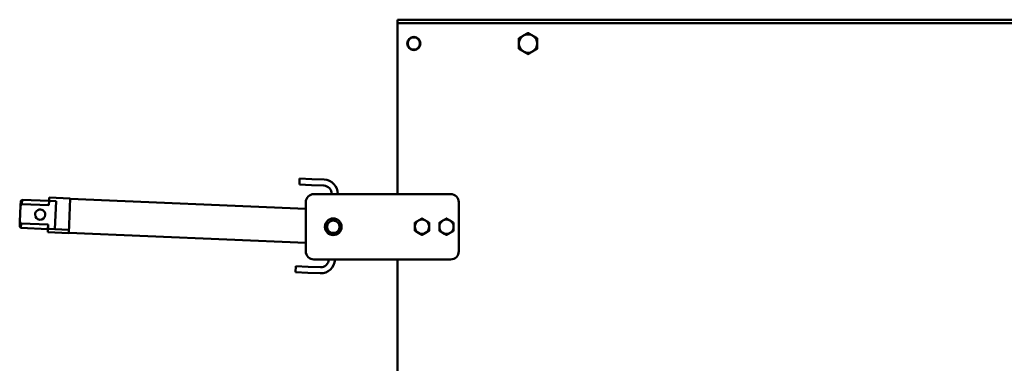
# Model space of a CAD drawing. Units: inches. Extents: x 56 to 193, y 36 to 172.
# Drawn here: x 56 to 86, y 112 to 123 of the extents above; entities that cross this region are included whole.
import ezdxf

# ---------------------------------------------------------------- set-up
doc = ezdxf.new("R2010")
doc.units = ezdxf.units.IN
doc.header["$LTSCALE"] = 10.666667
doc.header["$MEASUREMENT"] = 0
doc.layers.add('Visible (ANSI)', color=7, linetype='Continuous', lineweight=50)

msp = doc.modelspace()

# ---------------------------------------------------------------- linework, layer by layer
at = {"layer": 'Visible (ANSI)'}
for p, q in [((67.137, 122.546), (67.387, 122.546)), ((67.137, 122.546), (67.137, 122.441)), ((67.387, 122.546), (93.887, 122.546)), ((67.387, 122.441), (67.137, 122.441)), ((67.137, 122.253), (67.137, 122.441)), ((67.137, 117.202), (67.137, 122.253)), ((67.387, 122.441), (93.887, 122.441)), ((64.136, 117.68), (64.128, 117.493)), ((64.136, 117.68), (64.51, 117.665)), ((64.502, 117.477), (64.128, 117.493)), ((64.877, 117.462), (64.502, 117.477)), ((64.885, 117.649), (64.51, 117.665)), ((56.462, 117.096), (56.458, 116.992)), ((57.108, 117.069), (56.462, 117.096)), ((57.108, 117.069), (57.063, 116.007)), ((68.762, 117.202), (64.574, 117.202)), ((55.565, 116.36), (55.585, 116.842)), ((55.585, 116.842), (55.591, 116.997)), ((55.629, 117.032), (55.591, 116.997)), ((55.629, 117.032), (55.623, 116.896)), ((55.623, 116.896), (56.453, 116.862)), ((56.458, 116.997), (55.629, 117.032)), ((56.453, 116.862), (56.458, 116.992)), ((56.458, 116.992), (56.675, 116.983)), ((56.639, 116.128), (56.675, 116.983)), ((64.324, 116.756), (57.107, 117.059)), ((64.324, 116.952), (64.324, 115.452)), ((69.012, 115.452), (69.012, 116.952)), ((55.558, 116.204), (55.565, 116.36)), ((55.558, 116.204), (55.593, 116.167)), ((55.593, 116.167), (55.599, 116.302)), ((55.593, 116.167), (56.422, 116.132)), ((56.428, 116.268), (55.599, 116.302)), ((56.428, 116.268), (56.418, 116.034)), ((56.422, 116.137), (56.428, 116.268)), ((56.428, 116.268), (56.428, 116.268)), ((65.084, 116.444), (65.084, 116.437)), ((65.233, 116.45), (65.125, 116.454)), ((65.272, 116.43), (65.272, 116.436)), ((56.418, 116.034), (57.063, 116.006)), ((56.422, 116.137), (57.067, 116.11)), ((56.422, 116.137), (56.422, 116.137)), ((56.639, 116.128), (56.422, 116.137)), ((57.067, 116.11), (57.063, 116.006)), ((57.063, 116.016), (64.324, 115.712)), ((57.063, 116.007), (57.063, 116.007)), ((65.065, 115.974), (65.064, 115.968)), ((65.252, 115.96), (65.252, 115.966)), ((64.023, 114.995), (64.015, 114.808)), ((64.023, 114.995), (64.397, 114.979)), ((64.397, 114.979), (64.772, 114.964)), ((64.574, 115.202), (68.762, 115.202)), ((65.22, 115.195), (65.22, 115.202)), ((67.137, 104.066), (67.137, 115.202)), ((64.39, 114.792), (64.015, 114.808)), ((64.39, 114.792), (64.764, 114.776))]:
    msp.add_line(p, q, dxfattribs=at)
for centre, radius in [((67.637, 121.816), 0.203), ((67.637, 121.816), 0.187), ((65.168, 116.202), 0.256), ((65.168, 116.202), 0.25), ((65.168, 116.202), 0.19)]:
    msp.add_circle(centre, radius, dxfattribs=at)
for centre, radius, start, end in [((71.137, 121.816), 0.281, 120, 180), ((71.137, 121.816), 0.281, 60, 120), ((71.137, 121.816), 0.281, 0, 60), ((71.137, 121.816), 0.281, 180, 240), ((71.137, 121.816), 0.281, 300, 0), ((71.137, 121.816), 0.281, 240, 300), ((64.866, 117.212), 0.25, 357.7551, 87.5959), ((64.866, 117.212), 0.438, 358.7174, 87.5959), ((64.574, 116.952), 0.25, 90, 180), ((68.762, 116.952), 0.25, 0, 90), ((56.185, 116.575), 0.157, 357.5959, 177.5959), ((56.185, 116.575), 0.157, 177.5959, 357.5959), ((67.887, 116.202), 0.219, 120, 180), ((67.887, 116.202), 0.219, 180, 240), ((67.887, 116.202), 0.219, 60, 120), ((67.887, 116.202), 0.219, 0, 60), ((67.887, 116.202), 0.219, 300, 0), ((68.637, 116.202), 0.219, 120, 180), ((68.637, 116.202), 0.219, 180, 240), ((68.637, 116.202), 0.219, 60, 120), ((68.637, 116.202), 0.219, 0, 60), ((68.637, 116.202), 0.219, 300, 0), ((67.887, 116.202), 0.219, 240, 300), ((68.637, 116.202), 0.219, 240, 300), ((64.574, 115.452), 0.25, 180, 270), ((68.762, 115.452), 0.25, 270, 0), ((64.783, 115.213), 0.438, 267.5959, 357.5959), ((64.783, 115.213), 0.25, 267.5959, 357.3513)]:
    msp.add_arc(centre, radius, start, end, dxfattribs=at)
for points, weights in [([(70.855, 121.978), (70.931, 122.022), (70.996, 122.06)], [1, 1.0379548493, 1]), ([(70.855, 121.816), (70.855, 121.891), (70.855, 121.978)], [1, 1.0379548493, 1]), ([(70.996, 122.06), (71.061, 122.097), (71.137, 122.141)], [1, 1.0379548493, 1]), ([(71.137, 122.141), (71.212, 122.097), (71.277, 122.06)], [1, 1.0379548493, 1]), ([(71.277, 122.06), (71.343, 122.022), (71.418, 121.978)], [1, 1.0379548493, 1]), ([(71.418, 121.978), (71.418, 121.891), (71.418, 121.816)], [1, 1.0379548493, 1]), ([(70.855, 121.654), (70.855, 121.741), (70.855, 121.816)], [1, 1.0379548493, 1]), ([(70.996, 121.572), (70.931, 121.61), (70.855, 121.654)], [1, 1.0379548493, 1]), ([(71.418, 121.654), (71.343, 121.61), (71.277, 121.572)], [1, 1.0379548493, 1]), ([(71.418, 121.816), (71.418, 121.741), (71.418, 121.654)], [1, 1.0379548493, 1]), ([(71.137, 121.491), (71.061, 121.535), (70.996, 121.572)], [1, 1.0379548493, 1]), ([(71.277, 121.572), (71.212, 121.535), (71.137, 121.491)], [1, 1.0379548493, 1]), ([(55.623, 116.896), (55.602, 116.868), (55.585, 116.842)], [1.13157894737, 1.16264319937, 1.18915929204]), ([(55.565, 116.36), (55.58, 116.332), (55.599, 116.302)], [1.18915929203, 1.16264319936, 1.13157894737]), ([(67.668, 116.328), (67.726, 116.362), (67.777, 116.392)], [1, 1.0379548493, 1]), ([(67.668, 116.202), (67.668, 116.261), (67.668, 116.328)], [1, 1.0379548493, 1]), ([(67.668, 116.076), (67.668, 116.143), (67.668, 116.202)], [1, 1.0379548493, 1]), ([(67.777, 116.392), (67.828, 116.421), (67.887, 116.455)], [1, 1.0379548493, 1]), ([(67.887, 116.455), (67.945, 116.421), (67.996, 116.392)], [1, 1.0379548493, 1]), ([(67.996, 116.392), (68.047, 116.362), (68.106, 116.328)], [1, 1.0379548493, 1]), ([(68.106, 116.328), (68.106, 116.261), (68.106, 116.202)], [1, 1.0379548493, 1]), ([(68.106, 116.202), (68.106, 116.143), (68.106, 116.076)], [1, 1.0379548493, 1]), ([(68.418, 116.328), (68.476, 116.362), (68.527, 116.392)], [1, 1.0379548493, 1]), ([(68.418, 116.202), (68.418, 116.261), (68.418, 116.328)], [1, 1.0379548493, 1]), ([(68.418, 116.076), (68.418, 116.143), (68.418, 116.202)], [1, 1.0379548493, 1]), ([(68.527, 116.392), (68.578, 116.421), (68.637, 116.455)], [1, 1.0379548493, 1]), ([(68.637, 116.455), (68.695, 116.421), (68.746, 116.392)], [1, 1.0379548493, 1]), ([(68.746, 116.392), (68.797, 116.362), (68.856, 116.328)], [1, 1.0379548493, 1]), ([(68.856, 116.328), (68.856, 116.261), (68.856, 116.202)], [1, 1.0379548493, 1]), ([(68.856, 116.202), (68.856, 116.143), (68.856, 116.076)], [1, 1.0379548493, 1]), ([(67.777, 116.012), (67.726, 116.042), (67.668, 116.076)], [1, 1.0379548493, 1]), ([(67.887, 115.949), (67.828, 115.983), (67.777, 116.012)], [1, 1.0379548493, 1]), ([(67.996, 116.012), (67.945, 115.983), (67.887, 115.949)], [1, 1.0379548493, 1]), ([(68.106, 116.076), (68.047, 116.042), (67.996, 116.012)], [1, 1.0379548493, 1]), ([(68.527, 116.012), (68.476, 116.042), (68.418, 116.076)], [1, 1.0379548493, 1]), ([(68.637, 115.949), (68.578, 115.983), (68.527, 116.012)], [1, 1.0379548493, 1]), ([(68.746, 116.012), (68.695, 115.983), (68.637, 115.949)], [1, 1.0379548493, 1]), ([(68.856, 116.076), (68.797, 116.042), (68.746, 116.012)], [1, 1.0379548493, 1])]:
    msp.add_rational_spline(points, weights, degree=2, dxfattribs=at)

doc.saveas('drawing.dxf')
